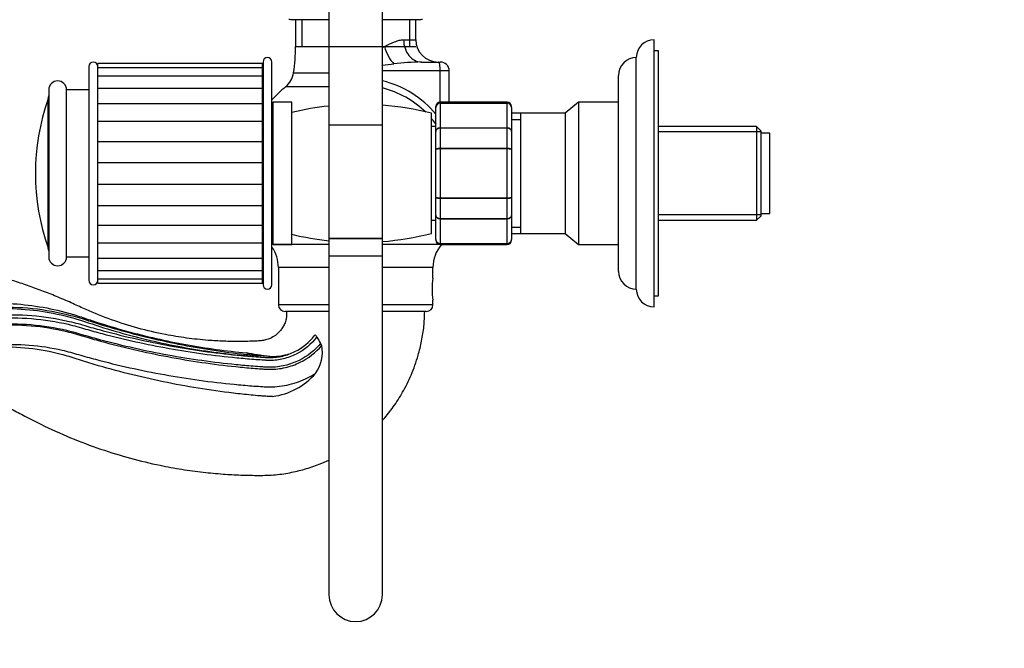
# Model space of a CAD drawing. Units: millimetres. Extents: x 0 to 894, y 0 to 1202.
# Drawn here: x 131 to 352, y 572 to 713 of the extents above; entities that cross this region are included whole.
import ezdxf
from ezdxf import colors
from ezdxf.entities.mleader import LeaderData, LeaderLine
from ezdxf.math import Vec2, Vec3

# ---------------------------------------------------------------- set-up
doc = ezdxf.new("R2010")
doc.units = ezdxf.units.MM
doc.layers.add('DV4_Défaut', color=7, linetype='Continuous')
doc.layers.add('Défaut', color=7, linetype='Continuous')

# ---------------------------------------------------------------- blocks, each defined once
blk = doc.blocks.new('_DOT')
at = {"color": 0}
blk.add_line((0, 0), (-1, 0), dxfattribs=at)
at = {"color": 0, "const_width": 0.333}
blk.add_lwpolyline([(-0.1665, 0, 1), (0.1665, 0, 1)], format="xyb", close=True, dxfattribs=at)
blk = doc.blocks.new('SE3')
at = {"layer": 'DV4_Défaut', "color": 7, "linetype": 'Continuous'}
for p, q in [((200.33, 733.71), (200.33, 689.54)), ((212.33, 689.54), (212.33, 733.71)), ((200.33, 713.11), (192.08, 713.11)), ((192.83, 713.11), (192.83, 707.11)), ((194.27, 713.11), (194.27, 707.11)), ((220.58, 713.11), (212.33, 713.11)), ((218.38, 713.11), (218.38, 707.11)), ((219.83, 708.61), (219.83, 713.11)), ((217.1, 708.61), (219.83, 708.61)), ((273.33, 648.61), (273.33, 708.61)), ((192.83, 707.11), (200.33, 707.11)), ((192.83, 707.11), (219.83, 707.11)), ((212.33, 707.11), (212.79, 707.11)), ((274.33, 706.11), (273.33, 706.11)), ((274.33, 651.11), (274.33, 706.11)), ((148.43, 702.28), (148.43, 703.24)), ((185.43, 703.24), (148.43, 703.24)), ((185.43, 702.28), (185.43, 703.24)), ((185.53, 703.61), (185.53, 653.61)), ((187.53, 653.61), (187.53, 703.61)), ((221.09, 703.61), (224.92, 703.61)), ((224.92, 703.61), (225.33, 703.61)), ((269.33, 652.61), (269.33, 704.61)), ((146.43, 702.61), (146.43, 654.61)), ((148.43, 700.77), (148.43, 702.28)), ((185.43, 702.28), (148.43, 702.28)), ((148.43, 700.4), (148.43, 700.77)), ((185.43, 700.4), (185.43, 702.28)), ((192.38, 701.18), (200.33, 701.18)), ((225.32, 701.61), (212.33, 701.61)), ((225.32, 694.61), (225.32, 701.61)), ((227.33, 701.61), (225.32, 701.61)), ((227.33, 694.61), (227.33, 701.61)), ((148.43, 698.37), (148.43, 700.4)), ((185.43, 700.4), (148.43, 700.4)), ((185.43, 697.68), (185.43, 700.4)), ((265.33, 656.61), (265.33, 700.61)), ((137.43, 697.36), (137.43, 659.86)), ((141.43, 659.86), (141.43, 697.36)), ((146.43, 697.36), (141.43, 697.36)), ((148.43, 697.68), (148.43, 698.37)), ((148.43, 695.11), (148.43, 697.68)), ((185.43, 697.68), (148.43, 697.68)), ((185.43, 694.24), (185.43, 697.68)), ((200.33, 698.03), (190.59, 698.03)), ((137.31, 661.87), (137.31, 695.35)), ((148.43, 694.24), (148.43, 695.11)), ((185.43, 694.24), (148.43, 694.24)), ((148.43, 691.13), (148.43, 694.22)), ((185.43, 690.24), (185.43, 694.24)), ((187.83, 662.61), (187.83, 694.61)), ((192.03, 694.61), (187.83, 694.61)), ((192.03, 662.61), (192.03, 694.61)), ((225.33, 694.4), (225.33, 694.61)), ((240.33, 694.61), (225.33, 694.61)), ((225.33, 694.4), (240.33, 694.4)), ((225.33, 694.34), (225.33, 694.4)), ((225.33, 694.34), (225.33, 688.86)), ((240.33, 694.34), (225.33, 694.34)), ((240.33, 694.61), (240.33, 694.4)), ((240.33, 694.34), (240.33, 694.4)), ((240.33, 688.86), (240.33, 694.34)), ((256.33, 694.61), (253.34, 692.12)), ((256.33, 694.61), (256.33, 662.61)), ((265.33, 694.61), (256.33, 694.61)), ((185.53, 692.11), (185.43, 692.11)), ((223.33, 665.11), (223.33, 692.11)), ((224.33, 693.43), (224.33, 693.61)), ((224.33, 688.04), (224.33, 693.43)), ((241.33, 693.43), (241.33, 693.61)), ((241.33, 693.43), (241.33, 688.04)), ((243.33, 692.11), (241.33, 692.11)), ((243.33, 692.12), (243.33, 665.1)), ((253.34, 692.12), (243.33, 692.12)), ((253.34, 692.12), (253.34, 665.1)), ((148.43, 690.09), (148.43, 691.13)), ((185.43, 690.24), (148.43, 690.24)), ((148.43, 686.59), (148.43, 690.09)), ((185.43, 685.8), (185.43, 690.24)), ((241.33, 690.67), (243.33, 690.67)), ((200.33, 689.54), (212.33, 689.54)), ((200.33, 689.54), (200.33, 663.99)), ((212.33, 663.99), (212.33, 689.54)), ((224.33, 689.11), (223.33, 689.11)), ((224.33, 684), (224.33, 688.04)), ((225.33, 688.86), (240.33, 688.86)), ((225.33, 688.75), (225.33, 688.86)), ((225.33, 688.75), (225.33, 684.27)), ((240.33, 688.75), (225.33, 688.75)), ((240.33, 688.75), (240.33, 688.86)), ((240.33, 684.27), (240.33, 688.75)), ((241.33, 688.04), (241.33, 684)), ((296.33, 689.11), (274.33, 689.11)), ((297.33, 687.93), (274.33, 687.93)), ((296.33, 689.11), (296.33, 668.11)), ((297.33, 688.11), (296.33, 689.11)), ((297.33, 669.11), (297.33, 688.11)), ((299.33, 687.61), (297.33, 687.61)), ((299.33, 669.61), (299.33, 687.61)), ((148.43, 685.46), (148.43, 686.59)), ((148.43, 685.8), (185.43, 685.8)), ((148.43, 681.71), (148.43, 685.46)), ((185.43, 681.04), (185.43, 685.8)), ((224.33, 673.23), (224.33, 684)), ((225.33, 684.27), (240.33, 684.27)), ((225.33, 684.27), (225.33, 684.09)), ((225.33, 684.09), (225.33, 673.13)), ((240.33, 684.09), (225.33, 684.09)), ((240.33, 684.27), (240.33, 684.09)), ((240.33, 673.13), (240.33, 684.09)), ((241.33, 684), (241.33, 673.23)), ((148.43, 680.53), (148.43, 681.71)), ((148.43, 681.04), (185.43, 681.04)), ((185.43, 676.18), (185.43, 681.04)), ((148.43, 676.7), (148.43, 680.53)), ((148.43, 675.51), (148.43, 676.7)), ((148.43, 676.18), (185.43, 676.18)), ((148.43, 671.77), (148.43, 675.51)), ((185.43, 671.43), (185.43, 676.18)), ((224.33, 669.18), (224.33, 673.23)), ((225.33, 673.13), (240.33, 673.13)), ((225.33, 672.96), (225.33, 673.13)), ((225.33, 672.96), (225.33, 668.48)), ((240.33, 672.96), (225.33, 672.96)), ((240.33, 672.96), (240.33, 673.13)), ((240.33, 668.48), (240.33, 672.96)), ((241.33, 673.23), (241.33, 669.18)), ((148.43, 670.63), (148.43, 671.77)), ((148.43, 671.43), (185.43, 671.43)), ((148.43, 667.13), (148.43, 670.63)), ((185.43, 666.99), (185.43, 671.43)), ((223.33, 668.11), (224.33, 668.11)), ((224.33, 663.79), (224.33, 669.18)), ((225.33, 668.48), (240.33, 668.48)), ((225.33, 668.36), (225.33, 668.48)), ((225.33, 668.36), (225.33, 662.88)), ((240.33, 668.36), (225.33, 668.36)), ((240.33, 668.36), (240.33, 668.48)), ((240.33, 662.88), (240.33, 668.36)), ((241.33, 669.18), (241.33, 663.79)), ((297.33, 669.3), (274.33, 669.3)), ((274.33, 668.11), (296.33, 668.11)), ((296.33, 668.11), (297.33, 669.11)), ((297.33, 669.61), (299.33, 669.61)), ((148.43, 666.1), (148.43, 667.13)), ((148.43, 666.99), (185.43, 666.99)), ((148.43, 663), (148.43, 666.1)), ((185.43, 662.98), (185.43, 666.99)), ((241.33, 666.55), (243.33, 666.55)), ((185.43, 665.11), (185.53, 665.11)), ((212.33, 663.99), (200.33, 663.99)), ((200.33, 663.99), (200.33, 659.99)), ((200.33, 663.99), (212.33, 663.99)), ((212.33, 659.99), (212.33, 663.99)), ((224.33, 663.79), (224.33, 663.61)), ((241.33, 665.11), (243.33, 665.11)), ((241.33, 663.61), (241.33, 663.79)), ((243.33, 665.1), (253.34, 665.1)), ((253.34, 665.1), (256.33, 662.61)), ((148.43, 662.11), (148.43, 663.05)), ((148.43, 662.98), (185.43, 662.98)), ((148.43, 659.54), (148.43, 662.11)), ((185.43, 659.54), (185.43, 662.98)), ((200.33, 662.61), (187.53, 662.61)), ((187.83, 662.61), (192.03, 662.61)), ((225.53, 662.61), (212.33, 662.61)), ((225.33, 662.88), (240.33, 662.88)), ((225.33, 662.82), (225.33, 662.88)), ((240.33, 662.82), (225.33, 662.82)), ((225.33, 662.82), (225.33, 662.61)), ((225.33, 662.61), (240.33, 662.61)), ((240.33, 662.82), (240.33, 662.88)), ((240.33, 662.82), (240.33, 662.61)), ((256.33, 662.61), (265.33, 662.61)), ((141.43, 659.86), (146.43, 659.86)), ((148.43, 658.85), (148.43, 659.54)), ((148.43, 659.54), (185.43, 659.54)), ((148.43, 656.83), (148.43, 658.85)), ((185.43, 656.83), (185.43, 659.54)), ((212.33, 659.99), (200.33, 659.99)), ((200.33, 659.99), (200.33, 583.99)), ((212.33, 583.99), (212.33, 659.99)), ((148.43, 656.45), (148.43, 656.83)), ((148.43, 656.83), (185.43, 656.83)), ((185.43, 654.94), (185.43, 656.83)), ((200.33, 657.48), (188.98, 657.48)), ((188.98, 657.48), (188.98, 649.11)), ((223.68, 657.48), (212.33, 657.48)), ((223.68, 655.08), (223.68, 657.48)), ((148.43, 654.94), (148.43, 656.45)), ((148.43, 653.98), (148.43, 654.94)), ((148.43, 654.94), (185.43, 654.94)), ((185.43, 653.98), (185.43, 654.94)), ((148.43, 653.98), (185.43, 653.98)), ((223.68, 649.11), (223.68, 650.11)), ((273.33, 651.11), (274.33, 651.11)), ((200.33, 649.11), (188.98, 649.11)), ((223.68, 649.11), (212.33, 649.11)), ((200.33, 647.61), (190.48, 647.61)), ((222.18, 647.61), (212.33, 647.61))]:
    blk.add_line(p, q, dxfattribs=at)
for centre, radius, start, end in [((192.08, 715.11), 2, 248.0001, 270), ((220.58, 715.11), 2, 270, 292.0354), ((224.83, 708.61), 5, 180, 270), ((273.33, 704.61), 4, 90, 180), ((152.87, 707.11), 39.96, 351.4577, 0), ((147.43, 702.61), 1, 0, 180), ((186.53, 703.61), 1, 0, 180), ((203.19, 795.98), 93.53, 275.6104, 277.1944), ((222.56, 637.61), 66.02, 91.2759, 96.6559), ((225.33, 701.61), 2, 0, 90), ((269.33, 700.61), 4, 90.0175, 180), ((187.44, 701.92), 5, 309.0201, 351.4577), ((139.43, 697.36), 2, 0, 180), ((206.61, 676.84), 23.29, 40.349, 75.7086), ((206.33, 678.61), 25, 129.0201, 138.7639), ((207.03, 676.9), 21.54, 45.7433, 75.7653), ((184.43, 678.61), 50, 160.4428, 199.5572), ((135.43, 696.02), 2, 340.4428, 360), ((187.83, 694.31), 0.3, 90, 180), ((225.33, 693.61), 1, 90, 180), ((225.31, 693.41), 0.986, 89.1951, 179.2051), ((225.28, 693.38), 0.959, 87.4794, 177.2537), ((240.33, 693.61), 1, 0, 90), ((240.34, 693.41), 0.986, 0.7949, 90.8049), ((240.37, 693.38), 0.959, 2.7463, 92.5206), ((207.33, 629.11), 65, 96.1823, 103.6143), ((207.33, 629.11), 65, 75.75, 85.5883), ((207.03, 676.9), 21.54, 36.8338, 40.6575), ((207.33, 728.11), 65, 256.3857, 263.8177), ((207.33, 728.11), 65, 274.4117, 284.25), ((225.28, 663.84), 0.959, 182.7463, 272.5206), ((225.31, 663.81), 0.986, 180.7949, 270.8049), ((225.33, 663.61), 1, 180, 270), ((240.37, 663.84), 0.959, 267.4794, 357.2537), ((240.34, 663.81), 0.986, 269.1951, 359.2051), ((240.33, 663.61), 1, 270, 0), ((135.43, 661.2), 2, 0, 19.5572), ((187.83, 662.91), 0.3, 180, 270), ((180.98, 657.48), 8, 0, 35.0482), ((231.68, 657.48), 8, 140.1891, 180), ((139.43, 659.86), 2, 180, 0), ((269.33, 656.61), 4, 180, 269.9825), ((147.43, 654.61), 1, 180, 0), ((240.85, 652.61), 17.36, 171.7182, 188.2818), ((186.53, 653.61), 1, 180, 0), ((273.33, 652.61), 4, 180, 270), ((190.48, 649.11), 1.5, 180, 270), ((222.18, 649.11), 1.5, 270, 0), ((191.85, 638.21), 6.81, 32.2598, 37.8608), ((239.73, 666.62), 48.87, 210.4621, 212.3788), ((191.01, 638.4), 7.86, 323.2979, 11.5972), ((192.02, 636.72), 7.44, 25.9893, 30.1067), ((185.74, 643.7), 15.3, 277.315, 319.1737), ((206.33, 583.99), 6, 180, 0)]:
    blk.add_arc(centre, radius, start, end, dxfattribs=at)
for centre, major_axis, ratio, start_param, end_param in [((221.09, 708.61), (0, 5), 0.797932, 1.570796, 3.141593), ((215.18, 707.11), (-1.68, 4.71), 0.456815, 1.409075, 2.376509), ((224.92, 701.61), (0, -2), 0.196502, 1.570796, 3.141593), ((225.71, 690.71), (-1.61, -1.18), 0.117657, -0.631315, -0.566325)]:
    blk.add_ellipse(centre, major_axis=major_axis, ratio=ratio, start_param=start_param, end_param=end_param, dxfattribs=at)
for points, knots in [([(212.79, 707.11), (213.6, 707.51), (214.36, 707.87), (215.26, 708.21), (215.44, 708.27), (215.79, 708.39), (215.96, 708.44), (216.47, 708.56), (216.79, 708.61), (217.1, 708.61)], [0, 0, 0, 0, 0.5, 0.5, 0.625, 0.625, 0.75, 0.75, 1, 1, 1, 1]), ([(224.33, 688.04), (224.33, 688.15), (224.35, 688.26), (224.45, 688.46), (224.53, 688.55), (224.71, 688.7), (224.82, 688.76), (225.06, 688.84), (225.19, 688.86), (225.33, 688.86)], [0, 0, 0, 0, 0.25, 0.25, 0.5, 0.5, 0.75, 0.75, 1, 1, 1, 1]), ([(225.33, 688.75), (225.19, 688.75), (225.06, 688.73), (224.82, 688.66), (224.71, 688.61), (224.53, 688.48), (224.45, 688.4), (224.35, 688.23), (224.33, 688.13), (224.33, 688.04)], [0, 0, 0, 0, 0.25, 0.25, 0.5, 0.5, 0.75, 0.75, 1, 1, 1, 1]), ([(240.33, 688.86), (240.46, 688.86), (240.59, 688.84), (240.83, 688.76), (240.94, 688.7), (241.13, 688.55), (241.2, 688.46), (241.3, 688.26), (241.33, 688.15), (241.33, 688.04)], [0, 0, 0, 0, 0.25, 0.25, 0.5, 0.5, 0.75, 0.75, 1, 1, 1, 1]), ([(241.33, 688.04), (241.33, 688.13), (241.3, 688.23), (241.2, 688.4), (241.13, 688.48), (240.94, 688.61), (240.83, 688.66), (240.59, 688.73), (240.46, 688.75), (240.33, 688.75)], [0, 0, 0, 0, 0.25, 0.25, 0.5, 0.5, 0.75, 0.75, 1, 1, 1, 1]), ([(224.33, 684), (224.33, 684.03), (224.35, 684.07), (224.45, 684.13), (224.53, 684.16), (224.71, 684.21), (224.82, 684.23), (225.06, 684.26), (225.19, 684.27), (225.33, 684.27)], [0, 0, 0, 0, 0.25, 0.25, 0.5, 0.5, 0.75, 0.75, 1, 1, 1, 1]), ([(225.33, 684.09), (225.19, 684.09), (225.06, 684.09), (224.82, 684.08), (224.71, 684.07), (224.53, 684.05), (224.45, 684.04), (224.35, 684.02), (224.33, 684.01), (224.33, 684)], [0, 0, 0, 0, 0.25, 0.25, 0.5, 0.5, 0.75, 0.75, 1, 1, 1, 1]), ([(240.33, 684.27), (240.46, 684.27), (240.59, 684.26), (240.83, 684.23), (240.94, 684.21), (241.13, 684.16), (241.2, 684.13), (241.3, 684.07), (241.33, 684.03), (241.33, 684)], [0, 0, 0, 0, 0.25, 0.25, 0.5, 0.5, 0.75, 0.75, 1, 1, 1, 1]), ([(241.33, 684), (241.33, 684.01), (241.3, 684.02), (241.2, 684.04), (241.13, 684.05), (240.94, 684.07), (240.83, 684.08), (240.59, 684.09), (240.46, 684.09), (240.33, 684.09)], [0, 0, 0, 0, 0.25, 0.25, 0.5, 0.5, 0.75, 0.75, 1, 1, 1, 1]), ([(224.33, 673.23), (224.33, 673.21), (224.35, 673.2), (224.45, 673.18), (224.53, 673.17), (224.71, 673.15), (224.82, 673.15), (225.06, 673.14), (225.19, 673.13), (225.33, 673.13)], [0, 0, 0, 0, 0.25, 0.25, 0.5, 0.5, 0.75, 0.75, 1, 1, 1, 1]), ([(225.33, 672.96), (225.19, 672.96), (225.06, 672.96), (224.82, 672.99), (224.71, 673.01), (224.53, 673.06), (224.45, 673.09), (224.35, 673.16), (224.33, 673.19), (224.33, 673.23)], [0, 0, 0, 0, 0.25, 0.25, 0.5, 0.5, 0.75, 0.75, 1, 1, 1, 1]), ([(240.33, 673.13), (240.46, 673.13), (240.59, 673.14), (240.83, 673.15), (240.94, 673.15), (241.13, 673.17), (241.2, 673.18), (241.3, 673.2), (241.33, 673.21), (241.33, 673.23)], [0, 0, 0, 0, 0.25, 0.25, 0.5, 0.5, 0.75, 0.75, 1, 1, 1, 1]), ([(241.33, 673.23), (241.33, 673.19), (241.3, 673.16), (241.2, 673.09), (241.13, 673.06), (240.94, 673.01), (240.83, 672.99), (240.59, 672.96), (240.46, 672.96), (240.33, 672.96)], [0, 0, 0, 0, 0.25, 0.25, 0.5, 0.5, 0.75, 0.75, 1, 1, 1, 1]), ([(224.33, 669.18), (224.33, 669.09), (224.35, 669), (224.45, 668.83), (224.53, 668.75), (224.71, 668.62), (224.82, 668.57), (225.06, 668.49), (225.19, 668.48), (225.33, 668.48)], [0, 0, 0, 0, 0.25, 0.25, 0.5, 0.5, 0.75, 0.75, 1, 1, 1, 1]), ([(225.33, 668.36), (225.19, 668.36), (225.06, 668.38), (224.82, 668.46), (224.71, 668.52), (224.53, 668.68), (224.45, 668.77), (224.35, 668.96), (224.33, 669.07), (224.33, 669.18)], [0, 0, 0, 0, 0.25, 0.25, 0.5, 0.5, 0.75, 0.75, 1, 1, 1, 1]), ([(240.33, 668.48), (240.46, 668.48), (240.59, 668.49), (240.83, 668.57), (240.94, 668.62), (241.13, 668.75), (241.2, 668.83), (241.3, 669), (241.33, 669.09), (241.33, 669.18)], [0, 0, 0, 0, 0.25, 0.25, 0.5, 0.5, 0.75, 0.75, 1, 1, 1, 1]), ([(241.33, 669.18), (241.33, 669.07), (241.3, 668.96), (241.2, 668.77), (241.13, 668.68), (240.94, 668.52), (240.83, 668.46), (240.59, 668.38), (240.46, 668.36), (240.33, 668.36)], [0, 0, 0, 0, 0.25, 0.25, 0.5, 0.5, 0.75, 0.75, 1, 1, 1, 1]), ([(190.83, 647.61), (190.83, 647.2), (190.81, 646.6), (190.7, 645.72), (190.46, 644.96), (190.06, 644.19), (189.38, 643.21), (188.45, 642.26), (187.25, 641.57), (186.15, 641.19), (185.05, 641.01), (183.72, 640.94), (182.13, 640.89), (180.32, 640.86), (178.51, 640.87), (176.73, 640.91), (174.96, 641), (172.17, 641.19), (168.38, 641.6), (163.1, 642.46), (157.45, 643.78), (151.5, 645.68), (146.67, 647.6), (142.76, 649.44), (139.6, 650.81), (136.32, 652.12), (133.06, 653.32), (129.39, 654.55), (125.34, 655.75), (121.02, 656.88), (116.87, 657.77), (113.1, 658.52), (109.58, 658.93), (106.43, 658.99), (103.54, 658.83), (100.92, 658.52), (98.73, 658.12), (96.84, 657.67), (95.17, 657.2), (93.49, 656.64), (91.81, 655.99), (90.1, 655.23), (88.25, 654.31), (86.29, 653.19), (84.19, 651.8), (82, 650.13), (79.69, 648.08), (77.33, 645.6), (74.99, 642.62), (73.02, 639.5), (71.42, 636.36), (70.08, 633.17), (69.42, 631.09), (69.02, 629.78)], [0, 0, 0, 0, 0.007982, 0.013656, 0.018261, 0.024988, 0.031705, 0.043444, 0.052868, 0.060621, 0.067992, 0.076189, 0.088771, 0.1017, 0.11438, 0.1269, 0.139336, 0.151766, 0.186019, 0.219837, 0.264658, 0.308425, 0.351679, 0.374306, 0.39963, 0.424569, 0.448893, 0.472886, 0.506318, 0.538266, 0.56714, 0.595869, 0.619443, 0.641788, 0.662334, 0.680719, 0.697354, 0.709383, 0.721629, 0.734095, 0.746786, 0.759705, 0.773578, 0.790311, 0.807383, 0.826742, 0.848425, 0.872499, 0.899066, 0.928453, 0.950065, 0.973747, 1, 1, 1, 1]), ([(80.74, 627.71), (82.21, 629.48), (83.71, 631.24), (86.86, 634.56), (88.51, 636.15), (92, 639.08), (93.86, 640.44), (97.79, 642.86), (99.83, 643.9), (104.01, 645.72), (106.16, 646.5), (110.57, 647.78), (112.83, 648.28), (117.33, 649.03), (119.58, 649.27), (124.1, 649.52), (126.38, 649.52), (133.14, 649.16), (137.54, 648.44), (142.94, 646.94), (144.02, 646.61), (146.18, 645.88), (147.26, 645.51), (150.51, 644.46), (152.7, 643.81), (159.29, 642.01), (163.73, 640.99), (172.74, 639.35), (177.27, 638.73), (181.79, 638.31)], [0, 0, 0, 0, 0.0625, 0.0625, 0.125, 0.125, 0.1875, 0.1875, 0.25, 0.25, 0.3125, 0.3125, 0.375, 0.375, 0.4375, 0.4375, 0.5, 0.5, 0.625, 0.625, 0.65625, 0.65625, 0.6875, 0.6875, 0.75, 0.75, 0.875, 0.875, 1, 1, 1, 1]), ([(82.99, 627.32), (89.9, 634.72), (99.42, 642.13), (116.12, 648.31), (130.96, 649.03), (140.27, 647.33), (144.42, 646.17), (146.36, 645.53), (148.16, 644.96), (154.25, 643.11), (164.68, 640.45), (175.93, 638.59), (182.63, 637.85), (184.26, 637.7), (184.61, 637.67)], [0, 0, 0, 0, 0.158211, 0.316422, 0.474632, 0.553738, 0.573514, 0.593291, 0.613067, 0.632843, 0.791054, 0.949265, 0.988818, 1, 1, 1, 1]), ([(83.41, 627.24), (85.06, 629.01), (86.73, 630.76), (90.22, 634.07), (92.03, 635.64), (95.86, 638.53), (97.89, 639.85), (102.1, 642.21), (104.26, 643.25), (110.93, 645.95), (115.64, 647.19), (125.21, 648.42), (130.09, 648.42), (137.26, 647.49), (139.63, 647.02), (144.3, 645.79), (146.58, 644.96), (153.5, 642.79), (158.16, 641.54), (167.62, 639.5), (172.41, 638.71), (179.09, 637.91), (180.97, 637.72), (182.85, 637.56)], [0, 0, 0, 0, 0.067649, 0.067649, 0.135298, 0.135298, 0.202947, 0.202947, 0.270596, 0.270596, 0.405893, 0.405893, 0.541191, 0.541191, 0.60884, 0.60884, 0.676489, 0.676489, 0.811787, 0.811787, 0.947084, 0.947084, 1, 1, 1, 1]), ([(85.76, 626.83), (91.5, 632.98), (100.55, 640.15), (116.56, 646.35), (130.88, 647.35), (139.98, 645.91), (144.06, 644.88), (146, 644.3), (147.83, 643.78), (154, 642.09), (164.54, 639.72), (175.88, 638.13), (182.88, 637.52), (185.11, 637.36), (186.32, 637.28), (187.85, 637.23), (189.95, 637.49), (193.68, 638.83), (196, 640.76), (197.17, 642.32), (197.22, 642.39)], [0, 0, 0, 0, 0.132929, 0.265858, 0.398787, 0.465252, 0.481868, 0.498484, 0.5151, 0.531716, 0.664645, 0.797574, 0.830806, 0.847423, 0.855731, 0.864039, 0.897271, 0.930503, 0.996968, 1, 1, 1, 1]), ([(197.6, 641.85), (197.59, 641.83), (196.39, 640.25), (194, 638.27), (190.1, 636.85), (187.88, 636.58), (186.29, 636.62), (185.06, 636.7), (182.82, 636.86), (175.81, 637.46), (164.42, 639.03), (153.82, 641.38), (147.63, 643.06), (145.79, 643.58), (143.86, 644.15), (139.82, 645.17), (130.85, 646.56), (116.73, 645.55), (100.97, 639.42), (92.07, 632.36), (86.74, 626.66)], [0, 0, 0, 0, 0.000575, 0.067203, 0.100517, 0.133831, 0.14216, 0.150488, 0.167146, 0.20046, 0.333716, 0.466973, 0.48363, 0.500287, 0.516944, 0.533602, 0.60023, 0.733487, 0.866743, 1, 1, 1, 1]), ([(212.34, 623.14), (212.42, 623.23), (213.28, 624.2), (214.9, 626.24), (217.01, 629.55), (218.91, 633.42), (220.28, 637.31), (221.18, 640.97), (221.71, 644.33), (221.79, 646.39), (221.83, 647.61)], [0, 0, 0, 0, 0.013584, 0.145278, 0.291153, 0.452115, 0.62775, 0.750703, 0.875731, 1, 1, 1, 1]), ([(198.46, 640.45), (197.15, 638.87), (194.6, 636.84), (190.46, 635.35), (187.95, 635.04), (186.21, 635.1), (184.96, 635.18), (182.7, 635.35), (175.64, 635.97), (164.15, 637.59), (153.47, 640), (147.25, 641.71), (145.39, 642.24), (143.49, 642.82), (139.55, 643.82), (130.79, 645.21), (117.02, 644.26), (101.61, 638.3), (92.92, 631.43), (88.22, 626.4)], [0, 0, 0, 0, 0.061504, 0.095022, 0.128539, 0.136919, 0.145298, 0.162057, 0.195575, 0.329646, 0.463717, 0.480475, 0.497234, 0.513993, 0.530752, 0.597787, 0.731858, 0.865929, 1, 1, 1, 1]), ([(88.22, 626.4), (92.92, 631.43), (101.62, 638.28), (117.04, 644.19), (130.78, 645.06), (139.51, 643.63), (143.43, 642.61), (145.33, 642.02), (147.18, 641.48), (153.41, 639.73), (164.09, 637.25), (175.59, 635.57), (182.67, 634.9), (184.93, 634.73), (186.19, 634.64), (187.97, 634.58), (190.57, 634.88), (194.78, 636.38), (197.37, 638.41), (198.71, 639.98)], [0, 0, 0, 0, 0.13434, 0.26868, 0.40302, 0.47019, 0.486982, 0.503775, 0.520567, 0.53736, 0.6717, 0.80604, 0.839625, 0.856417, 0.864813, 0.87321, 0.906795, 0.94038, 1, 1, 1, 1]), ([(93.64, 625.44), (96.06, 628.03), (103.92, 634.26), (118.02, 639.75), (130.59, 640.64), (138.63, 639.39), (142.28, 638.47), (144.13, 637.92), (146.03, 637.38), (152.39, 635.65), (163.35, 633.21), (175.13, 631.58), (182.35, 630.95), (184.65, 630.79), (186, 630.7), (188.15, 630.64), (191.48, 631.05), (194.87, 632.27), (196.74, 633.34), (197.31, 633.7)], [0, 0, 0, 0, 0.140526, 0.281051, 0.421577, 0.49184, 0.509405, 0.526971, 0.544537, 0.562102, 0.702628, 0.843153, 0.878285, 0.895851, 0.904633, 0.913416, 0.948548, 0.983679, 1, 1, 1, 1]), ([(187.68, 628.53), (187.48, 628.53), (186.88, 628.53), (185.89, 628.57), (184.5, 628.69), (182.19, 628.89), (174.91, 629.68), (163.06, 631.61), (152.07, 634.37), (145.73, 636.29), (143.82, 636.89), (142.01, 637.48), (138.45, 638.49), (130.55, 639.95), (118.11, 639.38), (103.97, 634.17), (96.06, 628.03), (93.64, 625.44)], [0, 0, 0, 0, 0.004865, 0.014433, 0.024002, 0.043139, 0.081414, 0.234511, 0.387609, 0.406746, 0.425884, 0.445021, 0.464158, 0.540707, 0.693805, 0.846902, 1, 1, 1, 1]), ([(191.36, 638.04), (191.05, 637.93), (190.74, 637.84), (190.02, 637.66), (189.61, 637.58), (188.78, 637.47), (188.37, 637.44), (187.54, 637.44), (187.14, 637.46), (186.32, 637.54), (185.92, 637.61), (185.1, 637.73), (184.68, 637.79), (183.85, 637.92), (183.43, 637.99), (182.61, 638.14), (182.2, 638.22), (181.79, 638.31)], [0, 0, 0, 0, 0.0997924, 0.0997924, 0.2283935, 0.2283935, 0.3569946, 0.3569946, 0.4855957, 0.4855957, 0.6141968, 0.6141968, 0.7427978, 0.7427978, 0.8713989, 0.8713989, 1, 1, 1, 1]), ([(181.79, 638.31), (182.46, 638.16), (183.13, 638.03), (184.12, 637.85), (184.45, 637.8), (184.83, 637.72), (184.9, 637.71), (185.04, 637.67), (185.12, 637.66), (185.09, 637.63), (184.97, 637.64), (184.79, 637.65), (184.7, 637.66), (184.61, 637.67)], [0, 0, 0, 0, 0.5, 0.5, 0.75, 0.75, 0.8125, 0.8125, 0.875, 0.875, 0.9375, 0.9375, 1, 1, 1, 1]), ([(104.13, 633.33), (104.42, 633.37), (105.07, 633.45), (106.29, 633.4), (107.9, 633.19), (109.98, 632.68), (112.49, 632.05), (115.19, 631.27), (117.87, 630.41), (120.5, 629.46), (123.26, 628.37), (126.14, 627.12), (129.14, 625.7), (132.28, 624.02), (136.63, 621.74), (142.27, 619.2), (149, 616.67), (155.71, 614.62), (161.81, 613.15), (167.26, 612.15), (171.98, 611.51), (176.39, 611.09), (180.36, 610.87), (184.14, 610.79), (187.84, 610.84), (191.47, 611.34), (194.9, 612.15), (197.83, 613.15), (199.62, 613.92), (200.34, 614.26)], [0, 0, 0, 0, 0.007925, 0.021, 0.035364, 0.05673, 0.084424, 0.112617, 0.140466, 0.168189, 0.195995, 0.228978, 0.261603, 0.295024, 0.335124, 0.40774, 0.479361, 0.549236, 0.616663, 0.666114, 0.714251, 0.758606, 0.798164, 0.832853, 0.87115, 0.908176, 0.941815, 0.976273, 1, 1, 1, 1])]:
    blk.add_open_spline(points, degree=3, knots=knots, dxfattribs=at)
blk.add_open_spline([(212.33, 706.85), (212.48, 706.94), (212.64, 707.03), (212.79, 707.11)], degree=3, dxfattribs=at)

msp = doc.modelspace()

# ---------------------------------------------------------------- block references
at = {"layer": 'Défaut'}
msp.add_blockref('SE3', (0, 0), dxfattribs=at)

# ---------------------------------------------------------------- leaders
at = {"layer": 'Défaut', "color": 7, "linetype": 'Continuous'}
ml = msp.add_multileader_mtext('Standard', dxfattribs=at)
ml.set_content('{\\pxsm0.9;\\fSolid Edge ISO|b1||i0||c0|p34;\\W1.;25/06/2019\\P}', color=256)
ml.set_leader_properties()
ml.set_arrow_properties(name='DOT')
ml.build(insert=Vec2(0, 0))
ml.multileader.update_dxf_attribs({"leader_type": 0, "dogleg_length": 0, "arrow_head_size": 12})
ctx = ml.context
ctx.base_point, ctx.char_height, ctx.arrow_head_size, ctx.landing_gap_size = Vec3(804.68, 1194.42), 12, 12, 4.2
notes = []
notes.append((ctx, [(0, (0, 0, 0), (0, 0), (1, 0), 1, [])]))
ctx.mtext.insert = Vec3(806.68, 1200.54)
for ctx, leaders in notes:
    for number, flags, end, landing, length, lines in leaders:
        leader = LeaderData()
        leader.index, (leader.has_last_leader_line, leader.has_dogleg_vector, leader.attachment_direction) = number, flags
        leader.last_leader_point, leader.dogleg_vector, leader.dogleg_length = Vec3(end), Vec3(landing), length
        for number, points, colour, breaks in lines:
            line = LeaderLine()
            line.index, line.vertices, line.color, line.breaks = number, Vec3.list(points), colors.encode_raw_color(colour), breaks
            leader.lines.append(line)
        ctx.leaders.append(leader)

doc.saveas('drawing.dxf')
